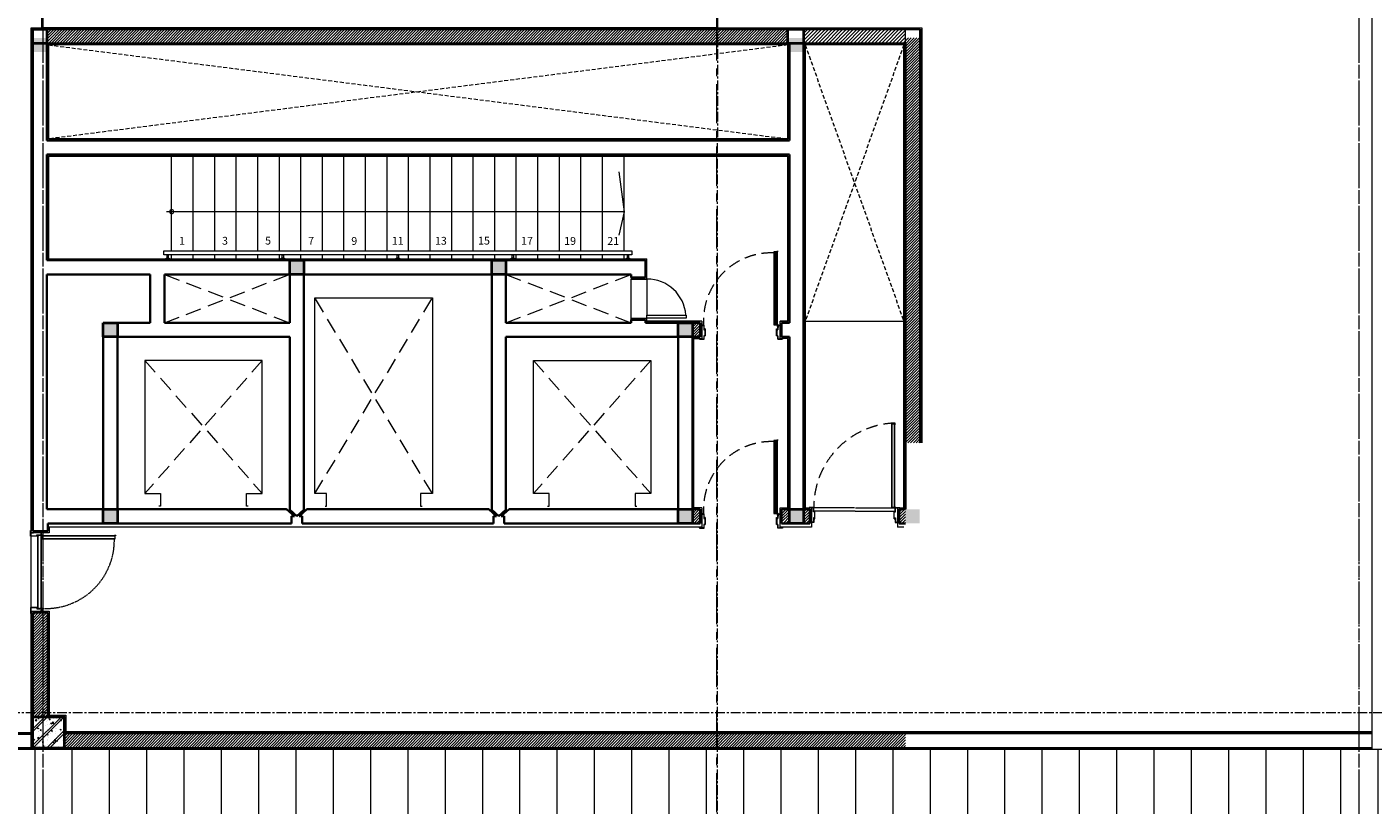
# Model space of a CAD drawing. Units: millimetres. Extents: x 1429078 to 1733737, y 916630 to 1214344.
# Drawn here: x 1465887 to 1483072, y 1036325 to 1046263 of the extents above; entities that cross this region are included whole.
import ezdxf
from ezdxf.enums import TextEntityAlignment as Align

# ---------------------------------------------------------------- set-up
doc = ezdxf.new("R2010")
doc.units = ezdxf.units.MM
doc.header["$LTSCALE"] = 200
doc.linetypes.add('CENTER', pattern=[2, 1.25, -0.25, 0.25, -0.25])
doc.linetypes.add('HIDDEN', pattern=[0.375, 0.25, -0.125])
doc.layers.get('0').update_dxf_attribs({"lineweight": 13})
for name, color, linetype, lineweight in [('001 axis', 251, 'CENTER', 9), ('004 hidden', 8, 'HIDDEN', 5), ('004 normal line', 7, 'Continuous', 15), ('005 normal line_0.15', 7, 'Continuous', 15), ('006 thin line_0.05', 145, 'Continuous', 9), ('008 - Concrete', 3, 'Continuous', 40), ('009  wall', 2, 'Continuous', 35), ('009 - Wall', 2, 'Continuous', 35), ('013 hatch', 251, 'Continuous', 0), ('014 mortar', 1, 'Continuous', 0), ('015 cladding', 23, 'Continuous', 9), ('Door+Window', 142, 'Continuous', 9), ('Flimsy-line', 23, 'Continuous', 0), ('HATCH', 252, 'Continuous', 5), ('STAIRCASE', 211, 'Continuous', 5), ('TEXT-vietnam', 7, 'Continuous', 9), ('Thin_Line', 6, 'Continuous', 5), ('WALL-paint', 1, 'Continuous', 9)]:
    doc.layers.add(name, color=color, linetype=linetype, lineweight=lineweight)
doc.styles.add('ST1', font='VNI-Avo.TTF')
pattern_1 = [(45, (-337065.839, 3166346.69), (-17.67766953, 17.67766953), [])]

# ---------------------------------------------------------------- blocks, each defined once
blk = doc.blocks.new('column400')
at = {"layer": '013 hatch'}
h = blk.add_hatch(dxfattribs=at)
h.set_pattern_fill('CONC-REINF', color=256, scale=20, style=0)
h.set_pattern_definition([(45, (-1633810.04, -761889.19), (-106.066017, 106.066017), []), (45, (-1633774.68, -761889.19), (-106.066017, 106.066017), []), (50, (-1633810.04, -761889.19), (143.4520365, -12.550427), [15, -165]), (355, (-1633810.04, -761889.19), (-27.750267, 150.438427), [12, -132]), (100.4514, (-1633798.08, -761890.23), (115.701876, 137.887908), [12.748038, -140.228422]), (46.1842, (-1633810.04, -761849.19), (213.44821, -33.103803), [22.5, -247.5]), (96.6356, (-1633792.25, -761851.95), (186.93254, 194.823574), [19.122058, -210.3426]), (351.1842, (-1633810.04, -761849.19), (186.93239, 194.82372), [18, -198]), (21, (-1633790.04, -761859.19), (119.3814104, -80.523778), [15, -165]), (326, (-1633790.04, -761859.19), (48.663066, 145.030009), [12, -132]), (71.4514, (-1633780.09, -761865.9), (168.044526, 64.506099), [12.748038, -140.228422]), (37.5, (-1633810.037, -761889.187), (2.431971, 66.5787708), [0, -130.4, 0, -134, 0, -132.5]), (7.5, (-1633810.04, -761889.19), (52.6139075, 78.8823424), [0, -76.4, 0, -127.4, 0, -50.5]), (327.5, (-1633854.637, -761889.187), (106.7644872, -4.5109743), [0, -50, 0, -156, 0, -207]), (317.5, (-1633874.64, -761889.19), (116.637234, 20.0209965), [0, -65, 0, -103.6, 0, -147])])
h.paths.add_polyline_path([(-400, 400), (0, 400), (0, 0), (-400, 0)])
at = {"layer": '008 - Concrete'}
blk.add_lwpolyline([(-400, 400), (0, 400), (0, 0), (-400, 0)], close=True, dxfattribs=at)
blk = doc.blocks.new('A$C6CCA38D2')
at = {"layer": '015 cladding', "color": 54, "linetype": 'HIDDEN', "ltscale": 3}
blk.add_arc((-110, 564), 864, 172.0723, 272.1997, dxfattribs=at)
at = {"layer": 'Door+Window', "ltscale": 3}
for p, q in [((-958, 685), (-970, 673)), ((-958, 673), (-970, 685)), ((-958, 673), (-970, 673)), ((-42, 685), (-30, 673)), ((-42, 673), (-30, 685)), ((-42, 673), (-30, 673)), ((-30, 643), (-33, 643)), ((-33, 643), (-33, 628)), ((-30, 628), (-30, 673)), ((-24, 657), (-28, 657)), ((-24, 630), (-24, 657))]:
    blk.add_line(p, q, dxfattribs=at)
for points in [[(-970, 763), (-955, 763), (-955, 673), (-958, 673), (-958, 685), (-970, 685), (-970, 628), (-1000, 628), (-1000, 638), (-998, 638), (-998, 630), (-972, 630), (-972, 687), (-957, 687), (-957, 762), (-972, 762), (-972, 807), (-1028, 807), (-1028, 798), (-1030, 798), (-1030, 808), (-970, 808), (-970, 763)], [(-30, 763), (-45, 763), (-45, 673), (-42, 673), (-42, 685), (-30, 685), (-30, 628), (0, 628), (0, 638), (-2, 638), (-2, 630), (-28, 630), (-28, 687), (-43, 687), (-43, 762), (-28, 762), (-28, 807), (28, 807), (28, 798), (30, 798), (30, 808), (-30, 808), (-30, 763)], [(-35, -310), (-35, -310), (-80, -310), (-80, 624), (-35, 624), (-35, -300)]]:
    blk.add_lwpolyline(points, dxfattribs=at)
at = {"layer": 'Door+Window', "ltscale": 3, "flags": 128}
blk.add_lwpolyline([(-37, 624), (-37, -296), (-32, -307), (-32, -321, -1), (-34, -321), (-34, -310), (-77, -310), (-77, 624)], format="xyb", close=True, dxfattribs=at)
blk.add_lwpolyline([(-38, 622), (-38, -296), (-33, -308), (-33, -309), (-76, -309), (-76, 622)], close=True, dxfattribs=at)
blk.add_lwpolyline([(-35, 619, 0.563453), (-24, 625), (-24, 628)], format="xyb", dxfattribs=at)
at = {"layer": 'Door+Window', "ltscale": 3}
blk.add_circle((-32, 625), 1, dxfattribs=at)
blk.add_arc((-32, 625), 3.57, 114.824, 65.176, dxfattribs=at)
at = {"layer": 'Thin_Line', "ltscale": 3}
for p, q in [((-70, 618), (-50, 622)), ((-44, 612), (-70, 618)), ((-70, 606), (-44, 612)), ((-44, 600), (-70, 606)), ((-70, 594), (-44, 600)), ((-44, 588), (-70, 594)), ((-70, 582), (-44, 588)), ((-44, 576), (-70, 582)), ((-70, 570), (-44, 576)), ((-44, 564), (-70, 570)), ((-70, 558), (-44, 564)), ((-44, 552), (-70, 558)), ((-70, 546), (-44, 552)), ((-44, 540), (-70, 546)), ((-70, 534), (-44, 540)), ((-44, 528), (-70, 534)), ((-70, 523), (-44, 528)), ((-44, 517), (-70, 523)), ((-70, 511), (-44, 517)), ((-44, 505), (-70, 511)), ((-70, 499), (-44, 505)), ((-44, 493), (-70, 499)), ((-70, 487), (-44, 493)), ((-44, 481), (-70, 487)), ((-70, 475), (-44, 481)), ((-44, 469), (-70, 475)), ((-70, 463), (-44, 469)), ((-44, 457), (-70, 463)), ((-70, 451), (-44, 457)), ((-44, 445), (-70, 451)), ((-70, 439), (-44, 445)), ((-44, 433), (-70, 439)), ((-70, 427), (-44, 433)), ((-44, 421), (-70, 427)), ((-70, 415), (-44, 421)), ((-44, 409), (-70, 415)), ((-70, 404), (-44, 409)), ((-44, 398), (-70, 404)), ((-70, 392), (-44, 398)), ((-44, 386), (-70, 392)), ((-70, 380), (-44, 386)), ((-44, 374), (-70, 380)), ((-70, 368), (-44, 374)), ((-44, 362), (-70, 368)), ((-70, 356), (-44, 362)), ((-44, 350), (-70, 356)), ((-70, 344), (-44, 350)), ((-44, 338), (-70, 344)), ((-70, 332), (-44, 338)), ((-44, 326), (-70, 332)), ((-70, 320), (-44, 326)), ((-44, 314), (-70, 320)), ((-70, 308), (-44, 314)), ((-44, 302), (-70, 308)), ((-70, 296), (-44, 302)), ((-44, 290), (-70, 296)), ((-70, 285), (-44, 290)), ((-44, 279), (-70, 285)), ((-70, 273), (-44, 279)), ((-44, 267), (-70, 273)), ((-70, 261), (-44, 267)), ((-44, 255), (-70, 261)), ((-70, 249), (-44, 255)), ((-44, 243), (-70, 249)), ((-70, 237), (-44, 243)), ((-44, 231), (-70, 237)), ((-70, 225), (-44, 231)), ((-44, 219), (-70, 225)), ((-70, 213), (-44, 219)), ((-44, 207), (-70, 213)), ((-70, 201), (-44, 207)), ((-44, 195), (-70, 201)), ((-70, 189), (-44, 195)), ((-44, 183), (-70, 189)), ((-70, 177), (-44, 183)), ((-44, 172), (-70, 177)), ((-70, 166), (-44, 172)), ((-44, 160), (-70, 166)), ((-70, 154), (-44, 160)), ((-44, 148), (-70, 154)), ((-70, 142), (-44, 148)), ((-44, 136), (-70, 142)), ((-70, 130), (-44, 136)), ((-44, 124), (-70, 130)), ((-70, 118), (-44, 124)), ((-44, 112), (-70, 118)), ((-70, 106), (-44, 112)), ((-44, 100), (-70, 106)), ((-70, 94), (-44, 100)), ((-44, 88), (-70, 94)), ((-70, 82), (-44, 88)), ((-44, 76), (-70, 82)), ((-70, 70), (-44, 76)), ((-44, 64), (-70, 70)), ((-70, 58), (-44, 64)), ((-44, 53), (-70, 58)), ((-70, 47), (-44, 53)), ((-44, 41), (-70, 47)), ((-70, 35), (-44, 41)), ((-44, 29), (-70, 35)), ((-70, 23), (-44, 29)), ((-44, 17), (-70, 23)), ((-70, 11), (-44, 17)), ((-44, 5), (-70, 11)), ((-70, -1), (-44, 5)), ((-44, -7), (-70, -1)), ((-70, -13), (-44, -7)), ((-44, -19), (-70, -13)), ((-70, -25), (-44, -19)), ((-44, -31), (-70, -25)), ((-70, -37), (-44, -31)), ((-44, -43), (-70, -37)), ((-70, -49), (-44, -43)), ((-44, -55), (-70, -49)), ((-70, -61), (-44, -55)), ((-44, -66), (-70, -61)), ((-70, -72), (-44, -66)), ((-44, -78), (-70, -72)), ((-70, -84), (-44, -78)), ((-44, -90), (-70, -84)), ((-70, -96), (-44, -90)), ((-44, -102), (-70, -96)), ((-70, -108), (-44, -102)), ((-44, -114), (-70, -108)), ((-70, -120), (-44, -114)), ((-44, -126), (-70, -120)), ((-70, -132), (-44, -126)), ((-44, -138), (-70, -132)), ((-70, -144), (-44, -138)), ((-44, -150), (-70, -144)), ((-70, -156), (-44, -150)), ((-44, -162), (-70, -156)), ((-70, -168), (-44, -162)), ((-44, -174), (-70, -168)), ((-70, -180), (-44, -174)), ((-44, -185), (-70, -180)), ((-70, -191), (-44, -185)), ((-44, -197), (-70, -191)), ((-70, -203), (-44, -197)), ((-44, -209), (-70, -203)), ((-70, -215), (-44, -209)), ((-44, -221), (-70, -215)), ((-70, -227), (-44, -221)), ((-44, -233), (-70, -227)), ((-70, -239), (-44, -233)), ((-44, -245), (-70, -239)), ((-70, -251), (-44, -245)), ((-44, -257), (-70, -251)), ((-70, -263), (-44, -257)), ((-44, -269), (-70, -263)), ((-70, -275), (-44, -269)), ((-44, -281), (-70, -275)), ((-70, -287), (-44, -281)), ((-44, -293), (-70, -287)), ((-70, -298), (-44, -293)), ((-44, -304), (-70, -298)), ((-65, -309), (-44, -304))]:
    blk.add_line(p, q, dxfattribs=at)
for centre, start, end in [((-70, 612), 90, 270), ((-70, 600), 90, 270), ((-70, 588), 90, 270), ((-70, 576), 90, 270), ((-70, 564), 90, 270), ((-70, 552), 90, 270), ((-70, 540), 90, 270), ((-70, 528), 90, 270), ((-70, 517), 90, 270), ((-70, 624), 192.734, 270), ((-44, 618), 270, 51.2216), ((-44, 606), 270, 90), ((-44, 594), 270, 90), ((-44, 582), 270, 90), ((-44, 570), 270, 90), ((-44, 558), 270, 90), ((-44, 546), 270, 90), ((-44, 534), 270, 90), ((-44, 523), 270, 90), ((-44, 511), 270, 90), ((-70, 505), 90, 270), ((-70, 493), 90, 270), ((-70, 481), 90, 270), ((-70, 469), 90, 270), ((-70, 457), 90, 270), ((-70, 445), 90, 270), ((-70, 433), 90, 270), ((-70, 421), 90, 270), ((-70, 409), 90, 270), ((-70, 398), 90, 270), ((-70, 386), 90, 270), ((-70, 374), 90, 270), ((-70, 362), 90, 270), ((-70, 350), 90, 270), ((-70, 338), 90, 270), ((-44, 499), 270, 90), ((-44, 487), 270, 90), ((-44, 475), 270, 90), ((-44, 463), 270, 90), ((-44, 451), 270, 90), ((-44, 439), 270, 90), ((-44, 427), 270, 90), ((-44, 415), 270, 90), ((-44, 404), 270, 90), ((-44, 392), 270, 90), ((-44, 380), 270, 90), ((-44, 368), 270, 90), ((-44, 356), 270, 90), ((-44, 344), 270, 90), ((-70, 326), 90, 270), ((-70, 314), 90, 270), ((-70, 302), 90, 270), ((-70, 290), 90, 270), ((-70, 279), 90, 270), ((-70, 267), 90, 270), ((-70, 255), 90, 270), ((-70, 243), 90, 270), ((-70, 231), 90, 270), ((-70, 219), 90, 270), ((-70, 207), 90, 270), ((-70, 195), 90, 270), ((-70, 183), 90, 270), ((-70, 172), 90, 270), ((-44, 332), 270, 90), ((-44, 320), 270, 90), ((-44, 308), 270, 90), ((-44, 296), 270, 90), ((-44, 285), 270, 90), ((-44, 273), 270, 90), ((-44, 261), 270, 90), ((-44, 249), 270, 90), ((-44, 237), 270, 90), ((-44, 225), 270, 90), ((-44, 213), 270, 90), ((-44, 201), 270, 90), ((-44, 189), 270, 90), ((-44, 177), 270, 90), ((-70, 160), 90, 270), ((-70, 148), 90, 270), ((-70, 136), 90, 270), ((-70, 124), 90, 270), ((-70, 112), 90, 270), ((-70, 100), 90, 270), ((-70, 88), 90, 270), ((-70, 76), 90, 270), ((-70, 64), 90, 270), ((-70, 53), 90, 270), ((-70, 41), 90, 270), ((-70, 29), 90, 270), ((-70, 17), 90, 270), ((-70, 5), 90, 270), ((-44, 166), 270, 90), ((-44, 154), 270, 90), ((-44, 142), 270, 90), ((-44, 130), 270, 90), ((-44, 118), 270, 90), ((-44, 106), 270, 90), ((-44, 94), 270, 90), ((-44, 82), 270, 90), ((-44, 70), 270, 90), ((-44, 58), 270, 90), ((-44, 47), 270, 90), ((-44, 35), 270, 90), ((-44, 23), 270, 90), ((-44, 11), 270, 90), ((-44, -1), 270, 90), ((-70, -7), 90, 270), ((-70, -19), 90, 270), ((-70, -31), 90, 270), ((-70, -43), 90, 270), ((-70, -55), 90, 270), ((-70, -66), 90, 270), ((-70, -78), 90, 270), ((-70, -90), 90, 270), ((-70, -102), 90, 270), ((-70, -114), 90, 270), ((-70, -126), 90, 270), ((-70, -138), 90, 270), ((-70, -150), 90, 270), ((-70, -162), 90, 270), ((-70, -174), 90, 270), ((-44, -13), 270, 90), ((-44, -25), 270, 90), ((-44, -37), 270, 90), ((-44, -49), 270, 90), ((-44, -61), 270, 90), ((-44, -72), 270, 90), ((-44, -84), 270, 90), ((-44, -96), 270, 90), ((-44, -108), 270, 90), ((-44, -120), 270, 90), ((-44, -132), 270, 90), ((-44, -144), 270, 90), ((-44, -156), 270, 90), ((-44, -168), 270, 90), ((-70, -185), 90, 270), ((-70, -197), 90, 270), ((-70, -209), 90, 270), ((-70, -221), 90, 270), ((-70, -233), 90, 270), ((-70, -245), 90, 270), ((-70, -257), 90, 270), ((-70, -269), 90, 270), ((-70, -281), 90, 270), ((-70, -293), 90, 270), ((-70, -304), 90, 233.9507), ((-44, -180), 270, 90), ((-44, -191), 270, 90), ((-44, -203), 270, 90), ((-44, -215), 270, 90), ((-44, -227), 270, 90), ((-44, -239), 270, 90), ((-44, -251), 270, 90), ((-44, -263), 270, 90), ((-44, -275), 270, 90), ((-44, -287), 270, 90), ((-44, -298), 270, 90), ((-44, -310), 11.0397, 90)]:
    blk.add_arc(centre, 5.95, start, end, dxfattribs=at)
blk = doc.blocks.new('NNN')
at = {"layer": '015 cladding', "color": 54, "linetype": 'HIDDEN', "ltscale": 0.2}
blk.add_arc((-63, -98), 874, 178.6053, 277.1227, dxfattribs=at)
at = {"layer": 'Door+Window', "ltscale": 3}
for p, q in [((0, 0), (30, 0)), ((120, 0), (90, 0)), ((130, 30), (120, 30)), ((128, 28), (120, 28)), ((128, -43), (128, 28)), ((130, -45), (130, 30)), ((23, -26), (-13, -26)), ((-10, -30), (-10, 0)), ((-10, 0), (0, 0)), ((45, -30), (-10, -30)), ((-8, -28), (-8, -2)), ((-8, -2), (0, -2)), ((47, -28), (-8, -28)), ((23, -26), (23, -28)), ((37, -43), (45, -43)), ((37, -45), (130, -45)), ((45, -41), (45, -30)), ((45, -43), (128, -43)), ((47, -43), (47, -28)), ((47, -43), (47, -43)), ((45, -970), (-10, -970)), ((-10, -970), (-10, -1000)), ((-10, -1000), (0, -1000)), ((47, -972), (-8, -972)), ((-8, -972), (-8, -998)), ((-8, -998), (0, -998)), ((30, -1000), (0, -1000)), ((37, -955), (130, -955)), ((37, -957), (45, -957)), ((45, -957), (128, -957)), ((45, -959), (45, -970)), ((47, -957), (47, -957)), ((47, -957), (47, -972)), ((120, -1000), (90, -1000)), ((128, -1028), (120, -1028)), ((130, -1030), (120, -1030)), ((128, -957), (128, -1028)), ((130, -955), (130, -1030))]:
    blk.add_line(p, q, dxfattribs=at)
blk.add_lwpolyline([(-14, -37), (-934, -37), (-946, -32), (-959, -32, 1), (-959, -34), (-948, -34), (-948, -77), (-14, -77)], format="xyb", close=True, dxfattribs=at)
for points in [[(-948, -35), (-948, -35), (-948, -80), (-14, -80), (-14, -35), (-938, -35)], [(45, -41), (37, -41)], [(45, -959), (37, -959)]]:
    blk.add_lwpolyline(points, dxfattribs=at)
blk.add_lwpolyline([(-16, -38), (-934, -38), (-946, -33), (-947, -33), (-947, -76), (-16, -76)], close=True, dxfattribs=at)
blk.add_circle((-13, -31), 3, dxfattribs=at)
for centre, radius, start, end in [((-13, -31), 5.5, 56.9449, 303.0551), ((37, -43), 2, 90, 270), ((37, -957), 2, 90, 270)]:
    blk.add_arc(centre, radius, start, end, dxfattribs=at)
at = {"layer": 'Flimsy-line', "linetype": 'HIDDEN', "ltscale": 200}
for p, q in [((-10, -962), (-10, -30)), ((-8, -33), (28, -33)), ((-8, -958), (-8, -33)), ((-7, -34), (27, -34)), ((26, -42), (26, -34)), ((27, -41), (27, -34)), ((27, -41), (28, -41)), ((28, -33), (32, -33)), ((28, -41), (28, -33)), ((29, -34), (31, -34)), ((31, -967), (31, -34)), ((32, -967), (32, -33)), ((35, -967), (35, -33)), ((-9, -960), (-13, -965)), ((-13, -966), (-13, -978)), ((-8, -961), (-12, -966)), ((-12, -978), (-12, -966)), ((31, -966), (-11, -966)), ((-11, -978), (-11, -966)), ((-10, -967), (-10, -970)), ((35, -967), (-10, -967))]:
    blk.add_line(p, q, dxfattribs=at)
for points in [[(-7, -34), (-7, -958)], [(29, -42), (29, -34)]]:
    blk.add_lwpolyline(points, dxfattribs=at)
for centre, radius, start, end in [((28, -42), 1.5, 180, 0), ((-11, -966), 2, 140.2296, 180), ((-12, -978), 1.5, 180, 0), ((-12, -978), 0.505, 169.0957, 0.0435), ((-11, -958), 3.05, 318.4305, 359.6896), ((-11, -958), 4.05, 318.4305, 359.6896)]:
    blk.add_arc(centre, radius, start, end, dxfattribs=at)
blk = doc.blocks.new('GG')
at = {"layer": '015 cladding', "color": 54, "linetype": 'HIDDEN', "ltscale": 3}
blk.add_arc((600, 10), 1071, 91.8277, 180.4074, dxfattribs=at)
at = {"layer": 'Door+Window', "ltscale": 3}
for p, q in [((-502, -8), (-502, -38)), ((-461, -133), (-472, -133)), ((-472, -133), (-472, -188)), ((-459, -141), (-459, -133)), ((555, -141), (555, -133)), ((557, -133), (568, -133)), ((568, -133), (568, -188)), ((598, -8), (598, -38)), ((-472, -188), (-502, -188)), ((568, -188), (598, -188))]:
    blk.add_line(p, q, dxfattribs=at)
for points in [[(564, 1069), (564, 1069), (519, 1069), (519, 5), (564, 5), (564, 1059)], [(-457, -141), (-457, -53), (-472, -53), (-472, 2), (-532, 2), (-532, -8)], [(-459, -133), (-459, -55), (-474, -55), (-474, 0), (-530, 0), (-530, -8)], [(553, -141), (553, -53), (568, -53), (568, 2), (628, 2), (628, -8)], [(555, -133), (555, -55), (570, -55), (570, 0), (626, 0), (626, -8)], [(-459, -131), (-459, -131), (-474, -131), (-474, -186), (-500, -186), (-500, -178)], [(-461, -133), (-461, -141)], [(555, -131), (555, -131), (570, -131), (570, -186), (596, -186), (596, -178)], [(557, -133), (557, -141)]]:
    blk.add_lwpolyline(points, dxfattribs=at)
blk.add_lwpolyline([(562, 5), (562, 1054), (567, 1066), (567, 1080, 1), (565, 1080), (565, 1069), (522, 1069), (522, 5)], format="xyb", close=True, dxfattribs=at)
blk.add_lwpolyline([(560, 6), (560, 1055), (565, 1066), (565, 1068), (523, 1068), (523, 6)], close=True, dxfattribs=at)
blk.add_circle((567, 3), 3, dxfattribs=at)
for centre, radius, start, end in [((567, 3), 5.5, 326.9449, 213.0551), ((-459, -141), 2, 180, 0), ((555, -141), 2, 180, 0)]:
    blk.add_arc(centre, radius, start, end, dxfattribs=at)
at = {"layer": 'Flimsy-line', "linetype": 'HIDDEN', "ltscale": 200}
for p, q in [((50, 0), (-472, 0)), ((61, 0), (568, 0)), ((55, -45), (-469, -45)), ((55, -45), (565, -45))]:
    blk.add_line(p, q, dxfattribs=at)

msp = doc.modelspace()

# ---------------------------------------------------------------- hatches: boundary and pattern name
at = {"layer": '013 hatch', "ltscale": 2000}
h = msp.add_hatch(dxfattribs=at)
h.set_pattern_fill('ANSI31', color=256, scale=200, style=0)
h.set_pattern_definition([(45, (-337065.839, 3166456.69), (-17.67766953, 17.67766953), [])])
h.paths.add_polyline_path([(1466141.7, 1046233.3), (1475601.7, 1046233.3), (1475601.7, 1046053.3), (1466141.7, 1046053.3)])
h = msp.add_hatch(dxfattribs=at)
h.set_pattern_fill('ANSI31', color=256, scale=10, style=0)
h.set_pattern_definition([(45, (-167518.37, 335414.237), (-22.4506403, 22.4506403), [])])
h.paths.add_polyline_path([(1475801.6, 1046233.3), (1477101.7, 1046233.3), (1477101.7, 1046053.3), (1475801.6, 1046053.3)])
at = {"layer": '013 hatch'}
h = msp.add_hatch(dxfattribs=at)
h.set_pattern_fill('CONC-REINF', color=256, scale=20, style=0)
h.set_pattern_definition([(45, (-167518.37, 275164.16), (-106.066017, 106.066017), []), (45, (-167483.01, 275164.16), (-106.066017, 106.066017), []), (50, (-167518.37, 275164.16), (143.4520365, -12.550427), [15, -165]), (355, (-167518.37, 275164.16), (-27.750267, 150.438427), [12, -132]), (100.4514, (-167506.41, 275163.11), (115.701876, 137.887908), [12.748038, -140.228422]), (46.1842, (-167518.37, 275204.16), (213.44821, -33.103803), [22.5, -247.5]), (96.6356, (-167500.58, 275201.4), (186.93254, 194.823574), [19.122058, -210.3426]), (351.1842, (-167518.37, 275204.16), (186.93239, 194.82372), [18, -198]), (21, (-167498.37, 275194.16), (119.3814104, -80.523778), [15, -165]), (326, (-167498.37, 275194.16), (48.663066, 145.030009), [12, -132]), (71.4514, (-167488.42, 275187.45), (168.044526, 64.506099), [12.748038, -140.228422]), (37.5, (-167518.37, 275164.16), (2.431971, 66.5787708), [0, -130.4, 0, -134, 0, -132.5]), (7.5, (-167518.37, 275164.16), (52.6139075, 78.8823424), [0, -76.4, 0, -127.4, 0, -50.5]), (327.5, (-167562.97, 275164.16), (106.7644872, -4.5109743), [0, -50, 0, -156, 0, -207]), (317.5, (-167582.97, 275164.16), (116.637234, 20.0209965), [0, -65, 0, -103.6, 0, -147])])
h.paths.add_polyline_path([(1475801.7, 1040103.3), (1475621.7, 1040103.3), (1475621.7, 1039923.3), (1475801.7, 1039923.3)], flags=0)
h.paths.add_polyline_path([(1474381.7, 1039923.3), (1474381.7, 1040103.3), (1474201.7, 1040103.3), (1474201.7, 1039923.3)], flags=0)
h.paths.add_polyline_path([(1474201.7, 1042303.3), (1474381.7, 1042303.3), (1474381.7, 1042483.3), (1474201.7, 1042483.3)], flags=0)
h.paths.add_polyline_path([(1471821.7, 1043283.3), (1471821.7, 1043103.3), (1472001.7, 1043103.3), (1472001.7, 1043283.3)], flags=0)
h.paths.add_polyline_path([(1469241.7, 1043283.3), (1469241.7, 1043103.3), (1469421.7, 1043103.3), (1469421.7, 1043283.3)], flags=0)
h.paths.add_polyline_path([(1466861.7, 1042303.3), (1467041.7, 1042303.3), (1467041.7, 1042483.3), (1466861.7, 1042483.3)], flags=0)
h.paths.add_polyline_path([(1467041.7, 1039923.3), (1467041.7, 1040103.3), (1466861.7, 1040103.3), (1466861.7, 1039923.3)], flags=0)
h.paths.add_polyline_path([(1475601.7, 1045943.3), (1475801.6, 1045943.3), (1475801.6, 1046123.3), (1475601.7, 1046123.3)], flags=0)
h.paths.add_polyline_path([(1466141.7, 1045943.3), (1466141.7, 1046123.3), (1465961.7, 1046123.3), (1465961.7, 1045943.3)], flags=0)
h.paths.add_polyline_path([(1477281.7, 1040103.3), (1477101.7, 1040103.3), (1477101.7, 1039923.3), (1477101.7, 1039923.3), (1477281.7, 1039923.3)], flags=0)
at = {"layer": '013 hatch', "ltscale": 2000}
h = msp.add_hatch(dxfattribs=at)
h.set_pattern_fill('ANSI31', color=256, scale=200, style=0)
h.set_pattern_definition([(45, (-167518.369, 335304.237), (-17.67766953, 17.67766953), [])])
h.paths.add_polyline_path([(1477101.7, 1040953.3), (1477291.7, 1040953.3), (1477291.7, 1041948.3), (1477101.7, 1041948.3)])
h.paths.add_polyline_path([(1477291.7, 1046123.3), (1477101.7, 1046123.3), (1477101.7, 1045943.3), (1477101.7, 1041948.3), (1477291.7, 1041948.3)])
h = msp.add_hatch(dxfattribs=at)
h.set_pattern_fill('ANSI31', color=256, scale=200, style=0)
h.set_pattern_definition(pattern_1)
h.paths.add_polyline_path([(1474381.7, 1042483.3), (1474481.7, 1042483.3), (1474481.7, 1042303.3), (1474381.7, 1042303.3)])
h = msp.add_hatch(dxfattribs=at)
h.set_pattern_fill('ANSI31', color=256, scale=200, style=0)
h.set_pattern_definition([(45, (-337065.839, 3163966.69), (-17.67766953, 17.67766953), [])])
h.paths.add_polyline_path([(1474381.7, 1040103.3), (1474481.7, 1040103.3), (1474481.7, 1039923.3), (1474381.7, 1039923.3)])
h = msp.add_hatch(dxfattribs=at)
h.set_pattern_fill('ANSI31', color=256, scale=200, style=0)
h.set_pattern_definition([(45, (-335925.839, 3163966.69), (-17.67766953, 17.67766953), [])])
h.paths.add_polyline_path([(1475521.7, 1040103.3), (1475621.7, 1040103.3), (1475621.7, 1039923.3), (1475521.7, 1039923.3)])
h = msp.add_hatch(dxfattribs=at)
h.set_pattern_fill('ANSI31', color=256, scale=200, style=0)
h.set_pattern_definition([(45, (-335665.81, 3163966.706), (-17.67766953, 17.67766953), [])])
h.paths.add_polyline_path([(1475801.7, 1040103.3), (1475801.7, 1039923.3), (1475881.7, 1039923.3), (1475881.7, 1040103.3)])
h = msp.add_hatch(dxfattribs=at)
h.set_pattern_fill('ANSI31', color=256, scale=200, style=0)
h.set_pattern_definition([(45, (-334445.78, 3163966.706), (-17.67766953, 17.67766953), [])])
h.paths.add_polyline_path([(1477021.7, 1040103.3), (1477021.7, 1039923.3), (1477101.7, 1039923.3), (1477101.7, 1040103.3)])
h = msp.add_hatch(dxfattribs=at)
h.set_pattern_fill('ANSI31', color=256, scale=200, style=0)
h.set_pattern_definition(pattern_1)
h.paths.add_polyline_path([(1466141.7, 1038783.3), (1465961.7, 1038783.3), (1465961.7, 1037453.3), (1466141.7, 1037453.3)])
h = msp.add_hatch(dxfattribs=at)
h.set_pattern_fill('ANSI31', color=256, scale=200, style=0)
h.set_pattern_definition(pattern_1)
h.paths.add_polyline_path([(1466361.7, 1037233.3), (1477101.7, 1037233.3), (1477101.7, 1037053.3), (1466361.7, 1037053.3)])
at = {"layer": 'HATCH'}
h = msp.add_hatch(dxfattribs=at)
h.set_pattern_fill('ANSI31', color=256, scale=150, angle=45, style=0)
h.set_pattern_definition([(90, (3364322.24, 1909620.2), (-476.25, 9e-14), [])])
h.paths.add_polyline_path([(1491341.7, 1041948.3), (1483281.7, 1041948.3), (1483281.7, 1037033.3), (1457001.7, 1037033.3), (1457001.7, 1041948.3), (1440841.7, 1041948.3), (1440841.7, 1029761), (1491341.6, 1029761)])
h.paths.add_polyline_path([(1457001.7, 1054053.3), (1457001.7, 1054135.7), (1440841.7, 1054135.7), (1440841.7, 1041948.3), (1457001.7, 1041948.3)])
h.paths.add_polyline_path([(1491341.7, 1054135.7), (1483281.7, 1054135.7), (1483281.7, 1041948.3), (1491341.7, 1041948.3)])

# ---------------------------------------------------------------- linework, layer by layer
at = {"layer": '001 axis', "ltscale": 2}
for p, q in [((1466091.7, 1061534), (1466091.7, 1021220)), ((1474691.7, 1061534), (1474691.7, 1022305.2)), ((1482891.7, 1061534), (1482891.7, 1022305.2))]:
    msp.add_line(p, q, dxfattribs=at)
at = {"layer": '001 axis', "ltscale": 0.5}
for p, q in [((1466091.7, 1057979), (1466091.7, 1025142.4)), ((1474706.3, 1057979), (1474691.7, 1025142.4)), ((1482891.7, 1057979), (1482891.7, 1025142.4)), ((1494395.7, 1037503.3), (1439728.5, 1037503.3))]:
    msp.add_line(p, q, dxfattribs=at)
at = {"layer": '004 hidden'}
for p, q in [((1466161.7, 1046033.3), (1475601.7, 1044833.3)), ((1475601.7, 1046033.3), (1466161.7, 1044833.3)), ((1475821.6, 1046033.3), (1477081.7, 1042503.4)), ((1477081.7, 1046033.3), (1475821.6, 1042503.4))]:
    msp.add_line(p, q, dxfattribs=at)
at = {"layer": '004 hidden', "ltscale": 4}
for p, q in [((1467641.7, 1043103.3), (1469241.7, 1042483.3)), ((1467641.7, 1042483.3), (1469241.7, 1043103.3)), ((1472001.7, 1043103.3), (1473601.7, 1042483.3)), ((1472001.7, 1042483.3), (1473601.7, 1043103.3))]:
    msp.add_line(p, q, dxfattribs=at)
for points in [[(1471062.6, 1040303.3), (1469562.6, 1042803.3)], [(1469562.6, 1040303.3), (1471062.6, 1042803.3)], [(1468891.7, 1042003.3), (1467391.7, 1040303.3)], [(1467391.7, 1042003.3), (1468891.7, 1040303.3)], [(1472351.7, 1042003.3), (1473851.7, 1040303.3)], [(1473851.7, 1042003.3), (1472351.7, 1040303.3)]]:
    msp.add_lwpolyline(points, dxfattribs=at)
at = {"layer": '004 normal line'}
msp.add_line((1465941.7, 1037473.3), (1465941.7, 1046253.3), dxfattribs=at)
at = {"layer": '004 normal line', "ltscale": 2000}
for p, q in [((1467734.2, 1043403.3), (1467734.2, 1044613.3)), ((1468009.2, 1043403.3), (1468009.2, 1044613.3)), ((1468284.2, 1043403.3), (1468284.2, 1044613.3)), ((1468559.2, 1043403.3), (1468559.2, 1044613.3)), ((1468834.2, 1043403.3), (1468834.2, 1044613.3)), ((1469109.2, 1043403.3), (1469109.2, 1044613.3)), ((1469384.2, 1043403.3), (1469384.2, 1044613.3)), ((1469659.2, 1043403.3), (1469659.2, 1044613.3)), ((1469934.2, 1043403.3), (1469934.2, 1044613.3)), ((1470209.2, 1043403.3), (1470209.2, 1044613.3)), ((1470484.2, 1043403.3), (1470484.2, 1044613.3)), ((1470759.2, 1043403.3), (1470759.2, 1044613.3)), ((1471034.2, 1043403.3), (1471034.2, 1044613.3)), ((1471309.2, 1043403.3), (1471309.2, 1044613.3)), ((1471584.2, 1043403.3), (1471584.2, 1044613.3)), ((1471859.2, 1043403.3), (1471859.2, 1044613.3)), ((1472134.2, 1043403.3), (1472134.2, 1044613.3)), ((1472409.2, 1043403.3), (1472409.2, 1044613.3)), ((1472684.2, 1043403.3), (1472684.2, 1044613.3)), ((1472959.2, 1043403.3), (1472959.2, 1044613.3)), ((1473234.2, 1043403.3), (1473234.2, 1044613.3)), ((1473509.2, 1043403.3), (1473509.2, 1044613.3)), ((1473441.7, 1044413.3), (1473509.2, 1043903.3)), ((1473509.2, 1043903.3), (1467669.7, 1043903.3)), ((1473509.2, 1043903.3), (1473441.7, 1043603.3)), ((1467734.2, 1043303.3), (1467734.2, 1043353.3)), ((1468009.2, 1043303.3), (1468009.2, 1043353.3)), ((1468284.2, 1043303.3), (1468284.2, 1043353.3)), ((1468559.2, 1043303.3), (1468559.2, 1043353.3)), ((1468834.2, 1043303.3), (1468834.2, 1043353.3)), ((1469109.2, 1043303.3), (1469109.2, 1043353.3)), ((1469384.2, 1043303.3), (1469384.2, 1043353.3)), ((1469659.2, 1043303.3), (1469659.2, 1043353.3)), ((1469934.2, 1043303.3), (1469934.2, 1043353.3)), ((1470209.2, 1043303.3), (1470209.2, 1043353.3)), ((1470484.2, 1043303.3), (1470484.2, 1043353.3)), ((1470759.2, 1043303.3), (1470759.2, 1043353.3)), ((1471034.2, 1043303.3), (1471034.2, 1043353.3)), ((1471309.2, 1043303.3), (1471309.2, 1043353.3)), ((1471584.2, 1043303.3), (1471584.2, 1043353.3)), ((1471859.2, 1043303.3), (1471859.2, 1043353.3)), ((1472134.2, 1043303.3), (1472134.2, 1043353.3)), ((1472409.2, 1043303.3), (1472409.2, 1043353.3)), ((1472684.2, 1043303.3), (1472684.2, 1043353.3)), ((1472959.2, 1043303.3), (1472959.2, 1043353.3)), ((1473234.2, 1043303.3), (1473234.2, 1043353.3)), ((1473509.2, 1043303.3), (1473509.2, 1043353.3))]:
    msp.add_line(p, q, dxfattribs=at)
for start, end in [(90, 270), (270, 90)]:
    msp.add_arc((1467734.2, 1043903.3), 25, start, end, dxfattribs=at)
at = {"layer": '005 normal line_0.15'}
msp.add_line((1477101.7, 1046053.3), (1477101.7, 1046233.3), dxfattribs=at)
at = {"layer": '005 normal line_0.15', "ltscale": 0.5}
msp.add_line((1483281.7, 1037033.3), (1457001.7, 1037033.3), dxfattribs=at)
msp.add_lwpolyline([(1457221.7, 1037253.3), (1465941.7, 1037253.3), (1465941.7, 1037253.3)], dxfattribs=at)
at = {"layer": '006 thin line_0.05'}
for p, q in [((1473601.7, 1042543.3), (1473601.7, 1043043.3)), ((1473801.7, 1043043.3), (1473801.7, 1042583.3))]:
    msp.add_line(p, q, dxfattribs=at)
for points in [[(1469692.6, 1040143.3), (1469712.6, 1040143.3), (1469712.6, 1040303.3), (1469562.6, 1040303.3), (1469562.6, 1042803.3), (1471062.6, 1042803.3), (1471062.6, 1040303.3), (1470912.6, 1040303.3), (1470912.6, 1040143.3), (1470932.6, 1040143.3)], [(1468711.7, 1040143.3), (1468691.7, 1040143.3), (1468691.7, 1040303.3), (1468891.7, 1040303.3), (1468891.7, 1042003.3), (1467391.7, 1042003.3), (1467391.7, 1040303.3), (1467591.7, 1040303.3), (1467591.7, 1040143.3), (1467571.7, 1040143.3)], [(1472531.7, 1040143.3), (1472551.7, 1040143.3), (1472551.7, 1040303.3), (1472351.7, 1040303.3), (1472351.7, 1042003.3), (1473851.7, 1042003.3), (1473851.7, 1040303.3), (1473651.7, 1040303.3), (1473651.7, 1040143.3), (1473671.7, 1040143.3)]]:
    msp.add_lwpolyline(points, dxfattribs=at)
at = {"layer": '008 - Concrete'}
for points in [[(1466141.7, 1046053.3), (1465961.7, 1046053.3), (1465961.7, 1046233.3), (1466141.7, 1046233.3)], [(1475801.6, 1046053.3), (1475601.7, 1046053.3), (1475601.7, 1046233.3), (1475801.6, 1046233.3)], [(1469241.7, 1043283.3), (1469421.7, 1043283.3), (1469421.7, 1043103.3), (1469241.7, 1043103.3)], [(1471821.7, 1043283.3), (1472001.7, 1043283.3), (1472001.7, 1043103.3), (1471821.7, 1043103.3)], [(1466861.7, 1042483.3), (1467041.7, 1042483.3), (1467041.7, 1042303.3), (1466861.7, 1042303.3)], [(1474201.7, 1042483.3), (1474381.7, 1042483.3), (1474381.7, 1042303.3), (1474201.7, 1042303.3)], [(1466861.7, 1040103.3), (1467041.7, 1040103.3), (1467041.7, 1039923.3), (1466861.7, 1039923.3)], [(1474201.7, 1040103.3), (1474381.7, 1040103.3), (1474381.7, 1039923.3), (1474201.7, 1039923.3)], [(1475621.7, 1040103.3), (1475801.7, 1040103.3), (1475801.7, 1039923.3), (1475621.7, 1039923.3)]]:
    msp.add_lwpolyline(points, close=True, dxfattribs=at)
at = {"layer": '009  wall'}
for p, q in [((1465961.7, 1037233.3), (1457201.7, 1037233.3)), ((1465961.7, 1037053.3), (1457021.7, 1037053.3))]:
    msp.add_line(p, q, dxfattribs=at)
at = {"layer": '009 - Wall'}
for p, q in [((1477291.7, 1046233.3), (1475801.6, 1046233.3)), ((1477291.7, 1040953.3), (1477291.7, 1046233.3)), ((1475621.7, 1046053.3), (1466141.7, 1046053.3)), ((1466141.7, 1046053.3), (1466141.7, 1044813.3)), ((1475621.7, 1044813.3), (1475621.7, 1046053.3)), ((1475801.6, 1046053.3), (1475801.7, 1040103.3)), ((1477101.7, 1046053.3), (1475801.6, 1046053.3)), ((1477101.7, 1040103.3), (1477101.7, 1046053.3)), ((1475621.7, 1044813.3), (1466141.7, 1044813.3)), ((1466141.7, 1044633.3), (1475621.7, 1044633.3)), ((1466141.7, 1044633.3), (1466141.7, 1043283.3)), ((1475621.7, 1042483.3), (1475621.7, 1044633.3)), ((1473781.7, 1043283.3), (1466141.7, 1043283.3)), ((1473781.7, 1043063.3), (1473781.7, 1043283.3)), ((1466141.7, 1043103.3), (1467461.7, 1043103.3)), ((1467461.7, 1042483.3), (1467461.7, 1043103.3)), ((1467641.7, 1043103.3), (1469241.7, 1043103.3)), ((1467641.7, 1043063.3), (1467641.7, 1043103.3)), ((1467641.7, 1042483.3), (1467641.7, 1043063.3)), ((1469421.7, 1043103.3), (1471821.7, 1043103.3)), ((1471821.7, 1040094.4), (1471821.7, 1043103.3)), ((1472001.7, 1043103.3), (1473601.7, 1043103.3)), ((1473601.7, 1043063.3), (1473601.7, 1043103.3)), ((1467041.7, 1042483.3), (1467461.7, 1042483.3)), ((1467641.7, 1042483.3), (1469241.7, 1042483.3)), ((1473601.7, 1042483.3), (1472001.7, 1042483.3)), ((1473601.7, 1042483.3), (1473601.7, 1042523.3)), ((1473781.7, 1042483.3), (1473781.7, 1042523.3)), ((1474481.7, 1042483.3), (1473781.7, 1042483.3)), ((1474481.7, 1042483.3), (1474481.7, 1042303.3)), ((1475521.7, 1042303.3), (1475521.7, 1042483.3)), ((1475521.7, 1042483.3), (1475621.7, 1042483.3)), ((1475621.7, 1042483.3), (1475521.7, 1042483.3)), ((1466861.7, 1040103.3), (1466861.7, 1042303.3)), ((1469241.7, 1042303.3), (1467041.7, 1042303.3)), ((1472001.7, 1042303.3), (1474201.7, 1042303.3)), ((1472001.7, 1040094.4), (1472001.7, 1042303.3)), ((1474381.7, 1042303.3), (1474481.7, 1042303.3)), ((1474381.7, 1040103.3), (1474381.7, 1042303.3)), ((1475621.7, 1042303.3), (1475521.7, 1042303.3)), ((1475621.7, 1042303.3), (1475521.7, 1042303.3)), ((1475621.7, 1040103.3), (1475621.7, 1042303.3)), ((1471881.7, 1040013.8), (1471781.7, 1040103.3)), ((1471911.7, 1040013.8), (1471821.7, 1040094.4)), ((1471911.7, 1040013.8), (1472001.7, 1040094.4)), ((1471941.6, 1040013.8), (1472041.6, 1040103.3)), ((1474481.7, 1040103.3), (1474381.7, 1040103.3)), ((1474481.7, 1040103.3), (1474481.7, 1039923.3)), ((1475521.7, 1039923.3), (1475521.7, 1040103.3)), ((1475521.7, 1040103.3), (1475621.7, 1040103.3)), ((1475801.7, 1040103.3), (1475881.7, 1040103.3)), ((1475881.7, 1040103.3), (1475881.7, 1039923.3)), ((1477021.7, 1040103.3), (1477021.7, 1039923.3)), ((1477021.7, 1040103.3), (1477101.7, 1040103.3)), ((1466151.7, 1039923.3), (1466861.7, 1039923.3)), ((1467041.7, 1039923.3), (1469264.3, 1039923.3)), ((1469264.3, 1039923.3), (1469264.3, 1040013.8)), ((1469264.3, 1040013.8), (1469301.7, 1040013.8)), ((1469399, 1040013.8), (1469361.6, 1040013.8)), ((1469399, 1039923.3), (1469399, 1040013.8)), ((1469399, 1039923.3), (1471844.3, 1039923.3)), ((1471844.3, 1039923.3), (1471844.3, 1040013.8)), ((1471844.3, 1040013.8), (1471881.7, 1040013.8)), ((1471979, 1040013.8), (1471941.6, 1040013.8)), ((1471979, 1039923.3), (1471979, 1040013.8)), ((1471979, 1039923.3), (1474201.7, 1039923.3)), ((1474381.7, 1039923.3), (1474481.7, 1039923.3)), ((1475521.7, 1039923.3), (1475621.7, 1039923.3)), ((1475801.7, 1039923.3), (1475881.7, 1039923.3)), ((1477021.7, 1039923.3), (1477101.7, 1039923.3)), ((1466151.7, 1039823.3), (1465961.7, 1039823.3)), ((1465961.7, 1038783.3), (1466151.7, 1038783.3)), ((1466151.7, 1038683.3), (1466151.7, 1038783.3)), ((1465961.7, 1037233.3), (1465961.7, 1037053.3))]:
    msp.add_line(p, q, dxfattribs=at)
at = {"layer": '009 - Wall', "ltscale": 500}
for p, q in [((1483061.7, 1037243.3), (1466361.7, 1037243.3)), ((1466361.7, 1037243.3), (1466361.7, 1037053.3)), ((1466291.7, 1037053.3), (1483061.7, 1037053.3))]:
    msp.add_line(p, q, dxfattribs=at)
at = {"layer": '009 - Wall'}
for points in [[(1465961.7, 1039823.3), (1465961.7, 1046233.3), (1475601.7, 1046233.3)], [(1466141.7, 1043103.3), (1466141.7, 1040103.3)], [(1469241.7, 1042483.3), (1469241.7, 1043103.3)], [(1469331.7, 1040013.8), (1469421.7, 1040094.4), (1469421.7, 1043103.3)], [(1472001.7, 1042483.3), (1472001.7, 1043103.3)], [(1473601.7, 1043063.3), (1473781.7, 1043063.3)], [(1473601.7, 1042523.3), (1473781.7, 1042523.3)], [(1467041.7, 1040103.3), (1467041.7, 1042303.3)], [(1469331.7, 1040013.8), (1469241.7, 1040094.4), (1469241.7, 1042303.3)], [(1474201.7, 1040103.3), (1474201.7, 1040103.3), (1474201.7, 1042303.3)], [(1466141.7, 1040103.3), (1466861.7, 1040103.3)], [(1467041.7, 1040103.3), (1469201.7, 1040103.3), (1469301.7, 1040013.8)], [(1469361.6, 1040013.8), (1469461.6, 1040103.3), (1471781.7, 1040103.3)], [(1472041.6, 1040103.3), (1474201.7, 1040103.3)], [(1466151.7, 1039923.3), (1466151.7, 1039823.3)], [(1465961.7, 1037453.3), (1465961.7, 1038783.3)], [(1466151.7, 1038783.3), (1466151.7, 1037453.3)]]:
    msp.add_lwpolyline(points, dxfattribs=at)
at = {"layer": '014 mortar'}
for p, q in [((1483061.7, 1037033.3), (1483061.7, 1054355.7)), ((1475601.7, 1046033.3), (1466161.7, 1046033.3)), ((1466161.7, 1046033.3), (1466161.7, 1044833.3)), ((1475601.7, 1044833.3), (1475601.7, 1046033.3)), ((1475821.6, 1046033.3), (1475821.7, 1040123.3)), ((1477081.7, 1046033.3), (1475821.6, 1046033.3)), ((1477081.7, 1046033.3), (1475821.6, 1046033.3)), ((1475821.6, 1046033.3), (1475821.7, 1040123.4)), ((1477081.7, 1040123.3), (1477081.7, 1046033.3)), ((1477081.7, 1040123.4), (1477081.7, 1046033.3)), ((1475601.7, 1044833.3), (1466161.7, 1044833.3)), ((1466161.7, 1044613.3), (1475601.7, 1044613.3)), ((1466161.7, 1044613.3), (1466161.7, 1043303.3)), ((1475601.7, 1042503.3), (1475601.7, 1044613.3)), ((1466161.7, 1043303.3), (1473801.7, 1043303.3)), ((1473801.7, 1043043.3), (1473801.7, 1043303.3)), ((1473801.7, 1042503.3), (1473801.7, 1042543.3)), ((1474501.7, 1042503.3), (1473801.7, 1042503.3)), ((1474501.7, 1042503.3), (1474501.7, 1042283.3)), ((1475501.7, 1042283.3), (1475501.7, 1042503.3)), ((1475501.7, 1042503.3), (1475601.7, 1042503.3)), ((1475601.7, 1042503.3), (1475501.7, 1042503.3)), ((1475821.6, 1042503.4), (1477081.7, 1042503.4)), ((1474401.7, 1042283.3), (1474501.7, 1042283.3)), ((1474401.7, 1040123.3), (1474401.7, 1042283.3)), ((1475601.7, 1042283.3), (1475501.7, 1042283.3)), ((1475601.7, 1042283.3), (1475501.7, 1042283.3)), ((1475601.7, 1040123.3), (1475601.7, 1042283.3)), ((1474501.7, 1040123.3), (1474401.7, 1040123.3)), ((1475501.7, 1039873.4), (1475501.7, 1040123.3)), ((1475501.7, 1040123.3), (1475601.7, 1040123.3)), ((1475821.7, 1040123.3), (1475901.7, 1040123.3)), ((1475901.7, 1040123.3), (1475901.7, 1039873.4)), ((1477001.7, 1040123.3), (1477001.7, 1039873.4)), ((1477001.7, 1040123.3), (1477081.7, 1040123.3)), ((1475901.7, 1039873.4), (1475501.7, 1039873.4)), ((1477081.7, 1039873.4), (1477001.7, 1039873.4)), ((1466171.7, 1039803.3), (1465941.7, 1039803.3)), ((1465941.7, 1038803.3), (1465941.7, 1038703.3))]:
    msp.add_line(p, q, dxfattribs=at)
at = {"layer": '014 mortar', "ltscale": 0.5}
msp.add_line((1483061.7, 1037033.3), (1457001.7, 1037033.3), dxfattribs=at)
for points in [[(1466075, 1054355.7), (1466075, 1054355.7), (1466075, 1054355.7), (1474691.7, 1054355.7), (1474691.7, 1046253.3), (1466071.5, 1046253.3)], [(1466075, 1046253.3), (1466075, 1054273.3)]]:
    msp.add_lwpolyline(points, dxfattribs=at)
at = {"layer": '014 mortar'}
for points in [[(1465941.7, 1039803.3), (1465941.7, 1046253.3), (1477311.7, 1046253.3), (1477311.7, 1040953.3)], [(1477081.7, 1040123.3), (1477081.7, 1046033.3)], [(1473601.7, 1043063.3), (1473601.7, 1043043.3), (1473801.7, 1043043.3)], [(1473601.7, 1042523.3), (1473601.7, 1042543.3), (1473801.7, 1042543.3)], [(1474501.7, 1040123.3), (1474501.7, 1039873.3), (1466171.7, 1039873.3), (1466171.7, 1039803.3)], [(1465941.7, 1037033.3), (1465941.7, 1038803.3)], [(1466171.7, 1038803.3), (1466171.7, 1037473.3)], [(1466171.7, 1037473.3), (1466381.7, 1037473.3), (1466381.7, 1037263.3), (1477081.7, 1037263.3), (1483061.7, 1037263.8)]]:
    msp.add_lwpolyline(points, dxfattribs=at)
at = {"layer": 'Door+Window'}
msp.add_lwpolyline([(1473801.7, 1042543.3), (1473801.7, 1042583.3), (1474301.7, 1042583.3), (1474301.7, 1042543.3)], close=True, dxfattribs=at)
msp.add_arc((1473801.7, 1042543.3), 500, 4.58857, 90, dxfattribs=at)
at = {"layer": 'STAIRCASE', "ltscale": 2000}
for p, q in [((1467634.2, 1043403.3), (1473609.2, 1043403.3)), ((1467634.2, 1043353.3), (1467634.2, 1043403.3)), ((1473609.2, 1043353.3), (1467634.2, 1043353.3)), ((1473609.2, 1043403.3), (1473609.2, 1043353.3))]:
    msp.add_line(p, q, dxfattribs=at)
for points in [[(1467664.2, 1043308.3), (1467704.2, 1043308.3), (1467704.2, 1043303.3), (1467664.2, 1043303.3)], [(1467676.7, 1043353.3), (1467691.7, 1043353.3), (1467691.7, 1043308.3), (1467676.7, 1043308.3)], [(1469132.9, 1043308.3), (1469172.9, 1043308.3), (1469172.9, 1043303.3), (1469132.9, 1043303.3)], [(1469145.4, 1043353.3), (1469160.4, 1043353.3), (1469160.4, 1043308.3), (1469145.4, 1043308.3)], [(1470601.7, 1043308.3), (1470641.7, 1043308.3), (1470641.7, 1043303.3), (1470601.7, 1043303.3)], [(1470614.2, 1043353.3), (1470629.2, 1043353.3), (1470629.2, 1043308.3), (1470614.2, 1043308.3)], [(1472070.4, 1043308.3), (1472110.4, 1043308.3), (1472110.4, 1043303.3), (1472070.4, 1043303.3)], [(1472082.9, 1043353.3), (1472097.9, 1043353.3), (1472097.9, 1043308.3), (1472082.9, 1043308.3)], [(1473539.2, 1043308.3), (1473579.2, 1043308.3), (1473579.2, 1043303.3), (1473539.2, 1043303.3)], [(1473551.7, 1043353.3), (1473566.7, 1043353.3), (1473566.7, 1043308.3), (1473551.7, 1043308.3)]]:
    msp.add_lwpolyline(points, close=True, dxfattribs=at)
at = {"layer": 'WALL-paint'}
msp.add_line((1465941.7, 1038803.3), (1466171.7, 1038803.3), dxfattribs=at)

# ---------------------------------------------------------------- block references
msp.add_blockref('GG', (1476403.3, 1040123.3))
at = {"layer": '004 hidden', "ltscale": 3000, "extrusion": (0, 0, -1), "zscale": -1, "rotation": 180}
for p in [(-1475501.7, 1043081.6), (-1475501.7, 1040671.6)]:
    msp.add_blockref('A$C6CCA38D2', p, dxfattribs=at)
at = {"layer": '009 - Wall', "xscale": -1}
msp.add_blockref('NNN', (1466061.7, 1039803.3), dxfattribs=at)
at = {"layer": '013 hatch'}
msp.add_blockref('column400', (1466361.7, 1037053.3), dxfattribs=at)

# ---------------------------------------------------------------- texts
at = {"layer": 'TEXT-vietnam', "style": 'ST1'}
for s, p in [('1', (1467903, 1043481.8)), ('3', (1468453, 1043482)), ('5', (1469003, 1043483.7)), ('7', (1469553, 1043481.8)), ('9', (1470103, 1043480.1)), ('11', (1470697, 1043481.8)), ('13', (1471247, 1043482)), ('15', (1471797, 1043483.7)), ('17', (1472347, 1043481.8)), ('19', (1472897, 1043480.1)), ('21', (1473447, 1043480.1))]:
    msp.add_text(s, height=100, dxfattribs=at).set_placement(p, align=Align.RIGHT)

doc.saveas('drawing.dxf')
